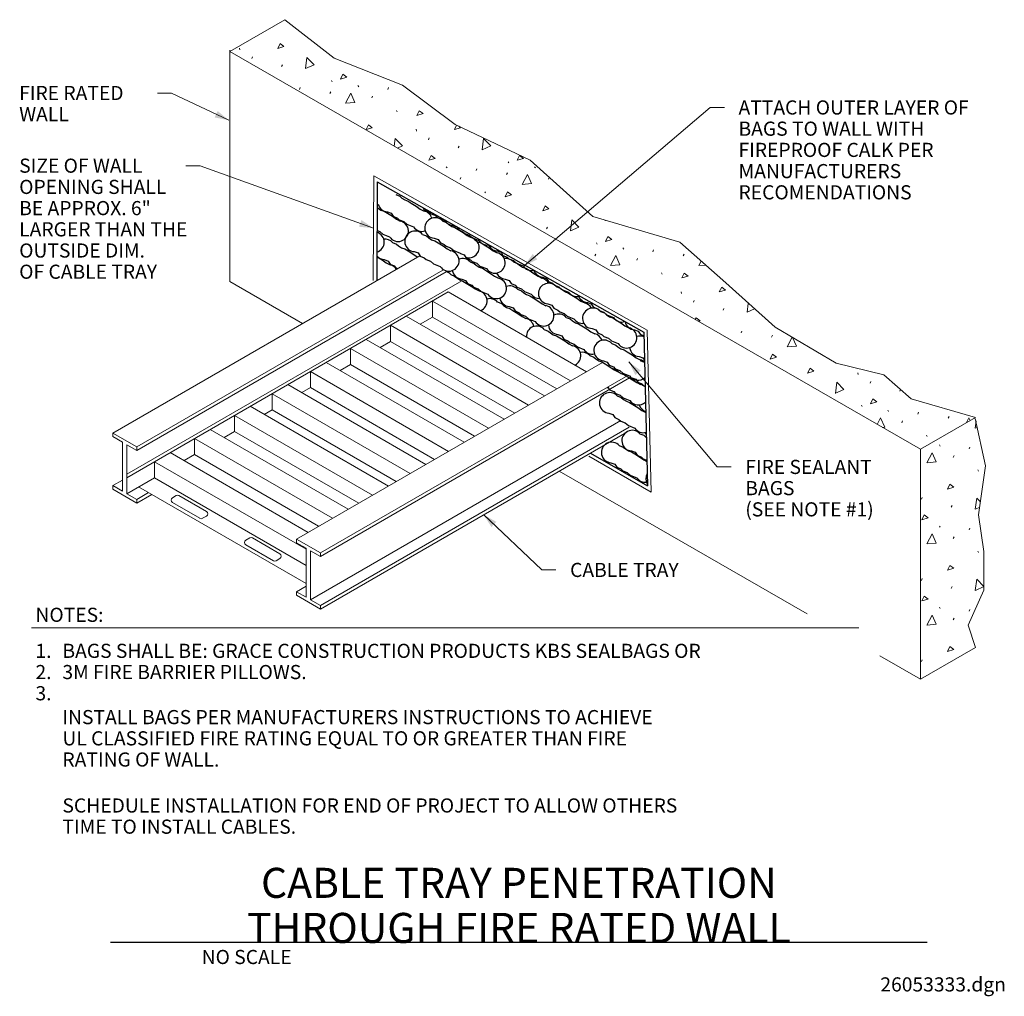
# Model space of a CAD drawing. Units: inches. Extents: x 122066 to 122623, y 121276 to 121829.
import ezdxf

# ---------------------------------------------------------------- set-up
doc = ezdxf.new("R2010")
doc.units = ezdxf.units.IN
doc.header["$MEASUREMENT"] = 0
for name, color, linetype, lineweight in [('G-ANNO-TEXT', 7, 'Continuous', 13), ('G-DETL-LINE', 1, 'Continuous', 13), ('G-DETL-OTLN', 6, 'Continuous', 30), ('G-DETL-PATT', 1, 'Continuous', 0)]:
    doc.layers.add(name, color=color, linetype=linetype, lineweight=lineweight)
doc.styles.add('Style-Tahoma', font='tahoma.ttf')
doc.styles.add('UofM Titles', font='arialbd.ttf', dxfattribs={"height": 17})

# ---------------------------------------------------------------- blocks, each defined once
blk = doc.blocks.new('TERARR')
at = {"layer": 'G-ANNO-TEXT', "color": 7, "linetype": 'Continuous', "lineweight": 0}
blk.add_solid([(-8, 2), (0, 0), (-8, -2)], dxfattribs=at)

msp = doc.modelspace()

# ---------------------------------------------------------------- linework, layer by layer
at = {"layer": 'G-ANNO-TEXT', "color": 7, "linetype": 'Continuous', "lineweight": 0}
for p, q in [((122143.65, 121787.48), (122151.65, 121787.48)), ((122151.65, 121787.48), (122184.05, 121772.05)), ((122456.55, 121779.3), (122351.25, 121689.7)), ((122464.55, 121779.3), (122456.55, 121779.3)), ((122159.77, 121746.36), (122167.77, 121746.36)), ((122167.77, 121746.36), (122265.92, 121710.99)), ((122460.38, 121575.89), (122410.52, 121635.3)), ((122468.38, 121575.89), (122460.38, 121575.89)), ((122361.19, 121517.6), (122328.24, 121548.88)), ((122369.19, 121517.6), (122361.19, 121517.6))]:
    msp.add_line(p, q, dxfattribs=at)
at = {"layer": 'G-ANNO-TEXT', "color": 7, "linetype": 'Continuous', "lineweight": 13}
msp.add_line((122072.25, 121484.79), (122540.57, 121484.79), dxfattribs=at)
at = {"layer": 'G-ANNO-TEXT', "color": 30, "linetype": 'Continuous', "lineweight": 30}
msp.add_line((122117.07, 121307), (122579.37, 121307), dxfattribs=at)
at = {"layer": 'G-DETL-LINE', "color": 1, "linetype": 'Continuous', "lineweight": 13}
for p, q in [((122184.53, 121810.97), (122215.7, 121828.97)), ((122215.7, 121828.97), (122243.72, 121807.25)), ((122184.53, 121811.7), (122184.53, 121680.87)), ((122184.53, 121810.97), (122575.52, 121585.89)), ((122243.72, 121807.25), (122282.25, 121791.83)), ((122282.25, 121791.83), (122312.12, 121769.65)), ((122312.12, 121769.65), (122354.51, 121749.41)), ((122354.51, 121749.41), (122390.15, 121717.59)), ((122266.09, 121740.65), (122265.76, 121681.33)), ((122266.09, 121740.65), (122420.91, 121653.3)), ((122390.15, 121717.59), (122439.28, 121703.13)), ((122439.28, 121703.13), (122465.29, 121679.99)), ((122118.33, 121595.05), (122292.05, 121695.35)), ((122131.9, 121587.22), (122305.13, 121687.23)), ((122131.9, 121585.19), (122307.01, 121686.29)), ((122126.24, 121571.71), (122316.01, 121681.28)), ((122184.53, 121680.87), (122225.81, 121657.1)), ((122465.29, 121679.99), (122493.23, 121654.92)), ((122126.24, 121569.81), (122308.26, 121674.9)), ((122386.42, 121629.78), (122308.26, 121674.9)), ((122377.49, 121624.63), (122299.34, 121669.75)), ((122299.34, 121660.68), (122299.34, 121669.75)), ((122362.63, 121616.05), (122284.48, 121661.17)), ((122292.33, 121656.64), (122299.34, 121660.68)), ((122369.64, 121620.09), (122299.34, 121660.68)), ((122353.71, 121610.89), (122275.55, 121656.02)), ((122275.55, 121646.95), (122275.55, 121656.02)), ((122420.91, 121653.3), (122423.03, 121561.68)), ((122493.23, 121654.92), (122527.91, 121634.68)), ((122339.95, 121602.95), (122261.79, 121648.08)), ((122269.65, 121643.54), (122275.55, 121646.95)), ((122345.86, 121606.36), (122275.55, 121646.95)), ((122252.87, 121633.86), (122252.87, 121642.92)), ((122331.03, 121597.8), (122252.87, 121642.92)), ((122222.3, 121535.02), (122395.59, 121635.07)), ((122317.27, 121589.86), (122239.11, 121634.98)), ((122527.91, 121634.68), (122554.89, 121627.93)), ((122230.19, 121620.76), (122230.19, 121629.83)), ((122308.35, 121584.7), (122230.19, 121629.83)), ((122246.96, 121630.45), (122252.87, 121633.86)), ((122323.17, 121593.27), (122252.87, 121633.86)), ((122235.86, 121527.19), (122408.51, 121626.87)), ((122235.86, 121525.17), (122410.92, 121626.24)), ((122554.89, 121627.93), (122570.3, 121614.43)), ((122286.69, 121572.2), (122208.53, 121617.32)), ((122208.53, 121608.26), (122208.53, 121617.32)), ((122295.61, 121577.35), (122217.45, 121622.48)), ((122225.31, 121617.94), (122230.19, 121620.76)), ((122300.49, 121580.17), (122230.19, 121620.76)), ((122570.3, 121614.43), (122606.7, 121603.89)), ((122274.32, 121565.06), (122196.16, 121610.18)), ((122204.01, 121605.65), (122208.53, 121608.26)), ((122278.83, 121567.67), (122208.53, 121608.26)), ((122187.24, 121595.96), (122187.24, 121605.03)), ((122265.39, 121559.91), (122187.24, 121605.03)), ((122230.2, 121500.72), (122405.83, 121602.12)), ((122575.52, 121585.89), (122606.7, 121603.89)), ((122606.49, 121603.34), (122612.43, 121576.57)), ((122118.33, 121593.02), (122118.33, 121595.05)), ((122131.9, 121587.22), (122118.33, 121595.05)), ((122251.64, 121551.96), (122173.48, 121597.09)), ((122181.33, 121592.55), (122187.24, 121595.96)), ((122257.54, 121555.37), (122187.24, 121595.96)), ((122235.86, 121497.45), (122410.55, 121598.31)), ((122123.77, 121589.89), (122118.33, 121593.02)), ((122123.77, 121562.17), (122123.77, 121589.89)), ((122242.71, 121546.81), (122164.55, 121591.94)), ((122164.55, 121582.87), (122164.55, 121591.94)), ((122235.86, 121495.43), (122407.97, 121594.8)), ((122131.9, 121585.19), (122126.24, 121588.46)), ((122126.24, 121560.75), (122126.24, 121588.46)), ((122131.9, 121585.19), (122131.9, 121587.22)), ((122228.96, 121538.87), (122150.8, 121583.99)), ((122575.52, 121585.89), (122575.52, 121455.79)), ((122227.73, 121529.27), (122141.87, 121578.84)), ((122141.87, 121569.77), (122141.87, 121578.84)), ((122158.65, 121579.46), (122164.55, 121582.87)), ((122234.86, 121542.28), (122164.55, 121582.87)), ((122387.82, 121582.01), (122423.03, 121561.68)), ((122371.07, 121573.49), (122511.41, 121492.7)), ((122612.43, 121576.57), (122608.47, 121548.8)), ((122118.33, 121565.31), (122123.77, 121568.45)), ((122126.24, 121560.75), (122141.87, 121569.77)), ((122227.73, 121520.2), (122141.87, 121569.77)), ((122123.77, 121562.17), (122118.33, 121565.31)), ((122118.33, 121563.29), (122118.33, 121565.31)), ((122131.9, 121555.45), (122118.33, 121563.29)), ((122227.73, 121509.9), (122132.95, 121564.62)), ((122131.9, 121557.48), (122126.24, 121560.75)), ((122131.9, 121557.48), (122138.61, 121561.35)), ((122131.9, 121555.45), (122140.36, 121560.34)), ((122131.9, 121555.45), (122131.9, 121557.48)), ((122152.09, 121558.41), (122154.3, 121559.69)), ((122155.8, 121559.69), (122171.41, 121550.68)), ((122152.09, 121555.82), (122167.69, 121546.81)), ((122169.19, 121546.81), (122171.41, 121548.09)), ((122608.47, 121548.8), (122611.44, 121527.98)), ((122193.63, 121534.43), (122195.85, 121535.71)), ((122197.35, 121535.71), (122212.96, 121526.7)), ((122235.86, 121527.19), (122222.3, 121535.02)), ((122222.3, 121533), (122222.3, 121535.02)), ((122193.63, 121531.83), (122209.24, 121522.82)), ((122227.73, 121529.86), (122222.3, 121533)), ((122227.73, 121502.15), (122227.73, 121529.86)), ((122230.2, 121500.72), (122230.2, 121528.43)), ((122235.86, 121525.17), (122230.2, 121528.43)), ((122210.74, 121522.82), (122212.96, 121524.1)), ((122235.86, 121525.17), (122235.86, 121527.19)), ((122611.44, 121527.98), (122611.44, 121506.16)), ((122222.3, 121505.29), (122227.73, 121508.42)), ((122611.44, 121506.16), (122602.52, 121486.33)), ((122222.3, 121503.26), (122222.3, 121505.29)), ((122227.73, 121502.15), (122222.3, 121505.29)), ((122235.86, 121495.43), (122222.3, 121503.26)), ((122235.86, 121497.45), (122230.2, 121500.72)), ((122235.86, 121495.43), (122235.86, 121497.45)), ((122602.52, 121486.33), (122606.7, 121473.79)), ((122575.52, 121455.79), (122606.7, 121473.79)), ((122552.55, 121469.02), (122575.52, 121455.79))]:
    msp.add_line(p, q, dxfattribs=at)
for centre, start, end in [((122152.84, 121557.11), 120, 240), ((122155.05, 121558.39), 60, 120), ((122170.66, 121549.39), 300, 60), ((122168.44, 121548.1), 240, 300), ((122194.38, 121533.13), 120, 240), ((122196.6, 121534.41), 60, 120), ((122209.99, 121524.12), 240, 300), ((122212.21, 121525.4), 300, 60)]:
    msp.add_arc(centre, 1.5, start, end, dxfattribs=at)
at = {"layer": 'G-DETL-OTLN', "linetype": 'Continuous', "lineweight": 30}
for p, q in [((122268.07, 121737.24), (122267.76, 121681.32)), ((122268.07, 121737.24), (122418.93, 121652.12)), ((122418.93, 121652.12), (122420.95, 121565.19)), ((122388.82, 121583.74), (122420.95, 121565.19))]:
    msp.add_line(p, q, dxfattribs=at)
at = {"layer": 'G-DETL-OTLN', "linetype": 'Continuous', "lineweight": 30, "flags": 128}
for points in [[(122278.51, 121729.98), (122280.76, 121729.09), (122281.98, 121728.07), (122283.61, 121726.94), (122285.45, 121726.33), (122287.29, 121725.21), (122290.05, 121723.47), (122292.39, 121721.83), (122294.57, 121720.71)], [(122291.32, 121723.91), (122292.26, 121723.59)], [(122267.99, 121722.79), (122268.51, 121722.35), (122270.15, 121721.23), (122271.98, 121720.62), (122273.82, 121719.49), (122276.58, 121717.75), (122278.93, 121716.12), (122281.1, 121715)], [(122273.77, 121720.24), (122275.96, 121719.48), (122277.08, 121717.74), (122279.43, 121716.72), (122280.45, 121715.7), (122283, 121714.78), (122284.74, 121713.25), (122288.49, 121711.74)], [(122293.78, 121722.73), (122294.63, 121721.42), (122296.98, 121720.4), (122298, 121719.37), (122300.55, 121718.45), (122302.29, 121716.92), (122306.04, 121715.42)], [(122305.07, 121715.04), (122307.32, 121714.15), (122308.54, 121713.12), (122310.18, 121712), (122312.02, 121711.39), (122313.85, 121710.26), (122316.61, 121708.52), (122318.96, 121706.89), (122321.13, 121705.77)], [(122310.91, 121712.48), (122313.09, 121711.72), (122314.22, 121709.99), (122316.56, 121708.96), (122317.59, 121707.94), (122320.14, 121707.02), (122321.87, 121705.49), (122325.63, 121703.98)], [(122267.91, 121709.65), (122269.53, 121709.06), (122271.27, 121707.53), (122275.03, 121706.02)], [(122293.72, 121707.47), (122295.97, 121706.57), (122297.19, 121705.55), (122298.83, 121704.43), (122300.66, 121703.81), (122302.5, 121702.69), (122305.26, 121700.95), (122307.61, 121699.31), (122309.78, 121698.19)], [(122276.69, 121702.92), (122278.94, 121702.03), (122280.16, 121701.01), (122281.8, 121699.88), (122283.64, 121699.27), (122285.47, 121698.14), (122288.23, 121696.41), (122290.58, 121694.77), (122290.83, 121694.64)], [(122300.34, 121705.29), (122302.52, 121704.54), (122303.64, 121702.8), (122305.99, 121701.78), (122307.01, 121700.75), (122309.57, 121699.83), (122311.3, 121698.3), (122315.06, 121696.8)], [(122319.83, 121706.33), (122322.08, 121705.44), (122323.3, 121704.41), (122324.94, 121703.29), (122326.77, 121702.68), (122328.61, 121701.55), (122331.37, 121699.81), (122333.72, 121698.18), (122335.89, 121697.06)], [(122288.99, 121697.72), (122291.17, 121696.96), (122292.29, 121695.23), (122294.64, 121694.2), (122295.66, 121693.18), (122298.21, 121692.26), (122299.95, 121690.73), (122303.7, 121689.22)], [(122315.1, 121696.58), (122317.28, 121695.83), (122318.4, 121694.09), (122320.75, 121693.07), (122321.77, 121692.05), (122324.32, 121691.13), (122326.06, 121689.59), (122329.81, 121688.09)], [(122335.91, 121698.1), (122338.09, 121697.34), (122339.21, 121695.6), (122341.56, 121694.58), (122342.58, 121693.56), (122345.13, 121692.64), (122346.87, 121691.11), (122350.63, 121689.6)], [(122267.83, 121694.88), (122268.07, 121694.74), (122270.82, 121693), (122273.17, 121691.36), (122275.34, 121690.24)], [(122271.96, 121693.18), (122274.14, 121692.42), (122275.26, 121690.68), (122277.61, 121689.66), (122278.63, 121688.64), (122279.74, 121688.24)], [(122320.58, 121691.94), (122322.83, 121691.05), (122324.06, 121690.02), (122325.69, 121688.9), (122327.53, 121688.29), (122329.37, 121687.16), (122332.12, 121685.43), (122334.47, 121683.79), (122336.64, 121682.67)], [(122345.18, 121691.94), (122347.43, 121691.05), (122348.65, 121690.02), (122350.29, 121688.9), (122352.13, 121688.29), (122353.96, 121687.16), (122356.72, 121685.43), (122359.07, 121683.79), (122361.24, 121682.67)], [(122309.61, 121684.74), (122311.86, 121683.85), (122313.09, 121682.83), (122314.72, 121681.71), (122316.56, 121681.09), (122318.39, 121679.97), (122321.15, 121678.23), (122323.5, 121676.59), (122325.67, 121675.47)], [(122267.76, 121681.87), (122268.33, 121681.65)], [(122315.85, 121682.2), (122318.03, 121681.44), (122319.16, 121679.7), (122321.51, 121678.68), (122322.53, 121677.66), (122325.08, 121676.74), (122326.82, 121675.2), (122330.57, 121673.7)], [(122340.45, 121682.2), (122342.63, 121681.44), (122343.75, 121679.7), (122346.1, 121678.68), (122347.12, 121677.66), (122349.68, 121676.74), (122351.41, 121675.2), (122355.17, 121673.7)], [(122361.64, 121683.33), (122363.82, 121682.57), (122364.94, 121680.84), (122367.29, 121679.81), (122368.31, 121678.79), (122370.87, 121677.87), (122372.6, 121676.34), (122376.36, 121674.83)], [(122347.45, 121676.41), (122349.7, 121675.52), (122350.93, 121674.5), (122352.56, 121673.38), (122354.4, 121672.76), (122356.23, 121671.64), (122358.99, 121669.9), (122361.34, 121668.26), (122363.51, 121667.14)], [(122369.4, 121677.93), (122371.65, 121677.04), (122372.87, 121676.01), (122374.51, 121674.89), (122376.34, 121674.28), (122378.18, 121673.15), (122380.94, 121671.41), (122383.29, 121669.78), (122385.46, 121668.66)], [(122336.1, 121669.22), (122338.35, 121668.33), (122339.57, 121667.3), (122341.21, 121666.18), (122343.04, 121665.57), (122344.88, 121664.44), (122347.64, 121662.7), (122349.99, 121661.07), (122352.16, 121659.95)], [(122364.67, 121668.18), (122366.85, 121667.43), (122367.97, 121665.69), (122370.32, 121664.67), (122371.34, 121663.64), (122373.89, 121662.72), (122375.63, 121661.19), (122379.38, 121659.69)], [(122386.99, 121668.94), (122389.17, 121668.18), (122390.3, 121666.45), (122392.65, 121665.42), (122393.67, 121664.4), (122396.22, 121663.48), (122397.95, 121661.95), (122401.71, 121660.44)], [(122342.72, 121666.67), (122344.9, 121665.91), (122346.02, 121664.17), (122348.37, 121663.15), (122349.39, 121662.13), (122351.95, 121661.21), (122353.68, 121659.68), (122357.44, 121658.17)], [(122394.37, 121663.92), (122396.62, 121663.03), (122397.85, 121662), (122399.48, 121660.88), (122401.32, 121660.27), (122403.16, 121659.14), (122405.91, 121657.4), (122408.26, 121655.77), (122410.43, 121654.65)], [(122375.07, 121660.51), (122377.32, 121659.62), (122378.55, 121658.6), (122380.18, 121657.47), (122382.02, 121656.86), (122383.86, 121655.73), (122386.61, 121654), (122388.96, 121652.36), (122391.13, 121651.24)], [(122362.59, 121653.69), (122364.84, 121652.8), (122366.06, 121651.78), (122367.69, 121650.65), (122369.53, 121650.04), (122371.37, 121648.92), (122374.13, 121647.18), (122376.48, 121645.54), (122378.65, 121644.42)], [(122370.34, 121650.77), (122372.52, 121650.01), (122373.65, 121648.27), (122376, 121647.25), (122377.02, 121646.23), (122379.57, 121645.31), (122381.3, 121643.77), (122385.06, 121642.27)], [(122389.64, 121654.17), (122391.82, 121653.42), (122392.95, 121651.68), (122395.29, 121650.66), (122396.32, 121649.63), (122398.87, 121648.71), (122400.6, 121647.18), (122404.36, 121645.68)], [(122413.62, 121653.48), (122415.8, 121652.72), (122416.93, 121650.98), (122418.98, 121650.09)], [(122400.81, 121645.74), (122403.05, 121644.85), (122404.28, 121643.83), (122405.91, 121642.7), (122407.75, 121642.09), (122409.59, 121640.96), (122412.35, 121639.23), (122414.69, 121637.59), (122416.86, 121636.47)], [(122388.32, 121638.93), (122390.57, 121638.03), (122391.79, 121637.01), (122393.43, 121635.89), (122395.26, 121635.27), (122397.1, 121634.15), (122399.86, 121632.41), (122402.21, 121630.78), (122404.38, 121629.65)], [(122396.07, 121636), (122398.26, 121635.24), (122399.38, 121633.5), (122401.73, 121632.48), (122402.75, 121631.46), (122405.3, 121630.54), (122407.04, 121629), (122410.79, 121627.5)], [(122416.27, 121638.33), (122418.45, 121637.57), (122419.3, 121636.26)], [(122416.93, 121636.08), (122419.18, 121635.19), (122419.33, 121635.07)], [(122401.03, 121631.74), (122403.27, 121630.85), (122404.5, 121629.83), (122406.13, 121628.7), (122407.97, 121628.09), (122409.81, 121626.96), (122412.57, 121625.23), (122414.91, 121623.59), (122417.09, 121622.47)], [(122412.2, 121626.34), (122414.38, 121625.58), (122415.5, 121623.84), (122417.85, 121622.82), (122418.87, 121621.8), (122419.64, 121621.52)], [(122398, 121620.8), (122398.3, 121620.68)], [(122398.55, 121621.12), (122399.6, 121619.5), (122401.95, 121618.48), (122402.97, 121617.46), (122405.52, 121616.54), (122407.26, 121615), (122411.01, 121613.5)], [(122403.94, 121616.05), (122406.19, 121615.15), (122407.42, 121614.13), (122409.05, 121613.01), (122410.89, 121612.39), (122412.73, 121611.27), (122415.48, 121609.53), (122417.83, 121607.9), (122420, 121606.77)], [(122399.21, 121606.3), (122401.39, 121605.54), (122402.52, 121603.81), (122404.86, 121602.78), (122405.89, 121601.76), (122408.44, 121600.84), (122410.17, 121599.31), (122413.93, 121597.8)], [(122416.64, 121594.7), (122418.89, 121593.81), (122420.12, 121592.79), (122420.31, 121592.65)], [(122405.07, 121587.99), (122407.32, 121587.1), (122408.54, 121586.07), (122410.18, 121584.95), (122412.02, 121584.34), (122413.85, 121583.21), (122416.61, 121581.47), (122418.96, 121579.84), (122420.63, 121578.97)], [(122411.91, 121584.96), (122414.09, 121584.2), (122415.21, 121582.46), (122417.56, 121581.44), (122418.58, 121580.42), (122420.62, 121579.68)], [(122400.34, 121578.24), (122402.52, 121577.49), (122403.64, 121575.75), (122405.99, 121574.73), (122407.01, 121573.71), (122409.57, 121572.79), (122411.3, 121571.25), (122415.06, 121569.75)]]:
    msp.add_lwpolyline(points, dxfattribs=at)
at = {"layer": 'G-DETL-OTLN', "linetype": 'Continuous', "lineweight": 30}
for centre, start, end in [((122274.2, 121726.06), 194.8, 265.8371), ((122293.32, 121715.02), 16.2004, 77.6471), ((122279.85, 121709.3), 214.1629, 77.6471), ((122300.76, 121711.11), 42.3529, 265.8371), ((122310.87, 121718.69), 214.1629, 232.9649), ((122311.33, 121718.3), 205.3507, 265.8371), ((122266.15, 121703.1), 286.9438, 72.4251), ((122289.41, 121703.54), 42.3529, 265.8371), ((122293.32, 121715.02), 214.1629, 288.4237), ((122272.38, 121698.99), 42.3529, 96.4009), ((122319.88, 121700.07), 252.527, 77.6471), ((122330.45, 121707.26), 214.1629, 275.7908), ((122336.33, 121703.92), 201.4085, 265.8371), ((122272.38, 121698.99), 218.8014, 265.8371), ((122308.53, 121692.5), 214.1629, 77.6471), ((122319.88, 121700.07), 214.1629, 217.3591), ((122334.64, 121691.36), 214.1629, 77.6471), ((122274.1, 121684.55), 33.6966, 77.6471), ((122316.28, 121688.01), 42.3529, 110.049), ((122340.87, 121688.01), 42.3529, 99.0875), ((122305.3, 121680.82), 42.3529, 71.8309), ((122316.28, 121688.01), 189.7939, 265.8371), ((122340.87, 121688.01), 204.3911, 265.8371), ((122355.45, 121692.88), 214.1629, 283.0141), ((122362.06, 121689.15), 199.9762, 265.8371), ((122335.4, 121676.97), 214.1629, 77.6471), ((122365.09, 121674), 42.3529, 265.8371), ((122359.99, 121676.97), 29.37, 77.6471), ((122324.42, 121669.78), 291.3651, 77.6471), ((122343.14, 121672.49), 42.3529, 110.049), ((122359.99, 121676.97), 214.1629, 270.1461), ((122381.18, 121678.11), 214.1629, 279.0875), ((122387.41, 121674.76), 197.0686, 265.8371), ((122331.79, 121665.29), 42.3529, 106.3569), ((122343.14, 121672.49), 189.7939, 265.8371), ((122384.21, 121662.96), 28.8328, 77.6471), ((122362.26, 121661.45), 214.1629, 77.6471), ((122370.76, 121656.58), 42.3529, 117.354), ((122390.06, 121659.99), 42.3529, 265.8371), ((122350.91, 121654.25), 10.9663, 77.6471), ((122384.21, 121662.96), 214.1629, 277.3407), ((122406.54, 121663.72), 214.1629, 287.1038), ((122414.04, 121659.29), 191.1125, 265.8371), ((122358.28, 121649.77), 42.3529, 183.7285), ((122370.76, 121656.58), 183.0928, 265.8371), ((122389.89, 121645.54), 19.9762, 77.6471), ((122409.18, 121648.95), 214.1629, 77.6471), ((122396.5, 121641.81), 42.3529, 265.8371), ((122416.69, 121644.15), 66.7622, 107.2272), ((122377.4, 121638.73), 296.2715, 77.6471), ((122384.01, 121635), 42.3529, 101.1714), ((122389.89, 121645.54), 214.1629, 281.1714), ((122416.69, 121644.15), 187.5674, 265.8371), ((122415.62, 121630.77), 50.5376, 77.6471), ((122415.62, 121630.77), 214.1629, 312.1245), ((122399.63, 121612.12), 42.3529, 265.8371), ((122415.84, 121616.77), 49.1647, 77.6471), ((122415.84, 121616.77), 214.1629, 313.4975), ((122421.88, 121612.77), 197.9995, 250.9789), ((122412.33, 121590.77), 42.3529, 265.8371), ((122418.75, 121601.08), 214.1629, 284.8479), ((122425.35, 121597.14), 195.9507, 209.6342), ((122400.76, 121584.06), 42.3529, 265.8371), ((122419.88, 121573.02), 214.1629, 276.0529), ((122425.92, 121569.36), 151.6667, 210.9955)]:
    msp.add_arc(centre, 5.83, start, end, dxfattribs=at)
at = {"layer": 'G-DETL-PATT', "color": 3, "linetype": 'Continuous', "lineweight": 0}
for p, q in [((122190.08, 121812.87), (122190.2, 121811.87)), ((122197.01, 121806.98), (122197.45, 121807.98)), ((122213.88, 121802.43), (122214.32, 121803.43)), ((122223.98, 121789.56), (122224.42, 121790.55)), ((122242.14, 121794.55), (122242.58, 121793.89)), ((122257.09, 121791.73), (122257.53, 121791.06)), ((122273.98, 121789.56), (122274.42, 121790.55)), ((122241.29, 121787.24), (122241.74, 121788.24)), ((122264.99, 121784.68), (122265.43, 121785.68)), ((122278.86, 121777.58), (122279.31, 121776.91)), ((122290.08, 121766.93), (122290.2, 121765.93)), ((122297.01, 121761.04), (122297.45, 121762.04)), ((122313.88, 121756.49), (122314.32, 121757.49)), ((122307.09, 121745.79), (122307.53, 121745.12)), ((122342.14, 121748.61), (122342.58, 121747.95)), ((122357.09, 121745.79), (122357.53, 121745.12)), ((122323.98, 121743.61), (122324.42, 121744.61)), ((122341.29, 121741.3), (122341.74, 121742.3)), ((122314.99, 121738.74), (122315.43, 121739.74)), ((122364.99, 121738.74), (122365.4, 121739.68)), ((122328.86, 121731.64), (122329.31, 121730.97)), ((122397.01, 121715.1), (122397.19, 121715.52)), ((122363.88, 121710.55), (122364.32, 121711.55)), ((122413.88, 121710.55), (122413.9, 121710.6)), ((122392.14, 121702.67), (122392.58, 121702)), ((122391.29, 121695.35), (122391.74, 121696.35)), ((122407.09, 121699.85), (122407.53, 121699.18)), ((122423.98, 121697.67), (122424.42, 121698.67)), ((122441.29, 121695.35), (122441.74, 121696.35)), ((122414.99, 121692.8), (122415.43, 121693.8)), ((122428.86, 121685.7), (122429.31, 121685.03)), ((122440.08, 121675.05), (122440.2, 121674.05)), ((122447.01, 121669.16), (122447.45, 121670.16)), ((122463.88, 121664.61), (122464.32, 121665.61)), ((122473.98, 121651.73), (122474.42, 121652.73)), ((122491.29, 121649.41), (122491.74, 121650.41)), ((122540.08, 121629.11), (122540.2, 121628.11)), ((122547.01, 121623.22), (122547.45, 121624.22)), ((122563.88, 121618.67), (122564.32, 121619.67)), ((122542.14, 121610.79), (122542.58, 121610.12)), ((122557.09, 121607.96), (122557.53, 121607.3)), ((122573.98, 121605.79), (122574.42, 121606.79)), ((122564.99, 121600.92), (122565.43, 121601.92)), ((122591.29, 121603.47), (122591.74, 121604.47)), ((122578.86, 121593.82), (122579.31, 121593.15)), ((122586.23, 121588.32), (122586.67, 121587.65)), ((122603.12, 121586.15), (122603.56, 121587.14)), ((122594.12, 121581.27), (122594.57, 121582.27)), ((122608, 121574.17), (122608.44, 121573.5)), ((122576.14, 121557.63), (122576.59, 121558.63)), ((122593.01, 121553.08), (122593.46, 121554.08)), ((122586.23, 121542.38), (122586.67, 121541.71)), ((122603.12, 121540.2), (122603.56, 121541.2)), ((122594.12, 121535.33), (122594.57, 121536.33)), ((122608, 121528.23), (122608.44, 121527.56)), ((122576.14, 121511.69), (122576.59, 121512.69)), ((122593.01, 121507.14), (122593.46, 121508.14)), ((122586.23, 121496.44), (122586.67, 121495.77)), ((122603.12, 121494.26), (122603.56, 121495.26)), ((122594.12, 121489.39), (122594.57, 121490.39)), ((122576.14, 121465.75), (122576.59, 121466.75))]:
    msp.add_line(p, q, dxfattribs=at)
at = {"layer": 'G-DETL-PATT', "color": 3, "linetype": 'Continuous', "lineweight": 0, "flags": 128}
for points in [[(122211.68, 121812.7), (122213.01, 121815.48), (122215.23, 121813.81), (122211.68, 121812.7)], [(122227.38, 121801.28), (122228.26, 121807.63), (122232.24, 121803.52), (122227.49, 121801.32)], [(122247.23, 121795.33), (122248.56, 121798.1), (122250.78, 121796.44), (122247.23, 121795.33)], [(122250, 121781.69), (122253, 121787.35), (122255.33, 121782.13), (122250.11, 121781.69)], [(122290.52, 121774.69), (122291.85, 121777.47), (122294.07, 121775.8), (122290.52, 121774.69)], [(122261.68, 121766.76), (122263.01, 121769.53), (122265.23, 121767.87), (122261.68, 121766.76)], [(122311.68, 121766.76), (122312.89, 121769.28)], [(122314.15, 121768.68), (122315.23, 121767.87), (122311.68, 121766.76)], [(122277.66, 121757.35), (122278.26, 121761.69), (122282.24, 121757.58), (122279.48, 121756.3)], [(122327.38, 121755.34), (122328.26, 121761.69), (122332.24, 121757.58), (122327.49, 121755.38)], [(122297.23, 121749.39), (122298.56, 121752.16), (122300.78, 121750.5), (122297.23, 121749.39)], [(122347.23, 121749.39), (122348.56, 121752.16), (122350.78, 121750.5), (122347.23, 121749.39)], [(122350, 121735.75), (122353, 121741.41), (122355.33, 121736.19), (122350.11, 121735.75)], [(122340.52, 121728.75), (122341.85, 121731.53), (122344.07, 121729.86), (122340.52, 121728.75)], [(122361.68, 121720.82), (122363.01, 121723.59), (122365.23, 121721.93), (122361.68, 121720.82)], [(122377.38, 121709.4), (122378.26, 121715.74), (122382.24, 121711.64), (122377.49, 121709.44)], [(122397.23, 121703.44), (122398.56, 121706.22), (122400.78, 121704.55), (122397.23, 121703.44)], [(122400, 121689.81), (122403, 121695.47), (122405.33, 121690.25), (122400.11, 121689.81)], [(122450, 121689.81), (122451.35, 121692.35)], [(122453.84, 121690.12), (122450.11, 121689.81)], [(122440.52, 121682.81), (122441.85, 121685.59), (122444.07, 121683.92), (122440.52, 121682.81)], [(122461.68, 121674.88), (122463.01, 121677.65), (122465.23, 121675.99), (122461.68, 121674.88)], [(122477.38, 121663.46), (122478.08, 121668.46)], [(122481.54, 121665.37), (122477.49, 121663.5)], [(122448.07, 121659.26), (122448.56, 121660.28), (122450.78, 121658.61), (122449.75, 121658.29)], [(122500, 121643.86), (122502.88, 121649.29)], [(122503.18, 121649.11), (122505.33, 121644.31), (122500.11, 121643.86)], [(122490.52, 121636.87), (122491.85, 121639.65), (122494.07, 121637.98), (122490.52, 121636.87)], [(122511.68, 121628.94), (122513.01, 121631.71), (122515.23, 121630.05), (122511.68, 121628.94)], [(122527.38, 121617.52), (122528.26, 121623.86), (122532.24, 121619.76), (122527.49, 121617.56)], [(122547.23, 121611.56), (122548.56, 121614.34), (122550.78, 121612.67), (122547.23, 121611.56)], [(122551.08, 121599.96), (122553, 121603.58), (122555.33, 121598.37), (122554.04, 121598.26)], [(122601.61, 121600.95), (122603, 121603.58), (122603.65, 121602.13)], [(122606.52, 121597.87), (122607.09, 121602.01)], [(122607.84, 121598.47), (122606.62, 121597.91)], [(122579.14, 121578.28), (122582.14, 121583.94), (122584.47, 121578.72), (122579.25, 121578.28)], [(122590.82, 121563.35), (122592.15, 121566.12), (122594.37, 121564.46), (122590.82, 121563.35)], [(122606.52, 121551.93), (122607.4, 121558.28), (122609.51, 121556.09)], [(122609.09, 121553.11), (122606.62, 121551.97)], [(122576.36, 121545.98), (122577.7, 121548.75), (122579.92, 121547.09), (122576.36, 121545.98)], [(122579.14, 121532.34), (122582.14, 121538), (122584.47, 121532.78), (122579.25, 121532.34)], [(122590.82, 121517.41), (122592.15, 121520.18), (122594.37, 121518.52), (122590.82, 121517.41)], [(122606.52, 121505.99), (122607.4, 121512.33), (122611.37, 121508.23), (122606.62, 121506.03)], [(122576.36, 121500.03), (122577.7, 121502.81), (122579.92, 121501.14), (122576.36, 121500.03)], [(122579.14, 121486.4), (122582.14, 121492.06), (122584.47, 121486.84), (122579.25, 121486.4)], [(122590.82, 121471.47), (122592.15, 121474.24), (122594.37, 121472.58), (122590.82, 121471.47)]]:
    msp.add_lwpolyline(points, dxfattribs=at)

# ---------------------------------------------------------------- block references
at = {"layer": 'G-ANNO-TEXT', "color": 7, "linetype": 'Continuous', "lineweight": 0}
for p, xscale, yscale, zscale, rotation in [((122184.05, 121772.05), 0.9999997861945823, 0.9999997861945823, 0.9999997861945823, 334.5382379131111), ((122265.92, 121710.99), 1.000000197336288, 1.000000197336288, 1.000000197336288, 340.1816535139276), ((122351.25, 121689.7), 0.999997587964323, 0.999997587964323, 0.999997587964323, 220.3940033866833), ((122410.52, 121635.3), 1.000000357917973, 1.000000357917973, 1.000000357917973, 130.0043875298663), ((122328.24, 121548.88), 0.9999979890346403, 0.9999979890346403, 0.9999979890346403, 136.491712931809)]:
    msp.add_blockref('TERARR', p, dxfattribs=dict(at, xscale=xscale, yscale=yscale, zscale=zscale, rotation=rotation))

# ---------------------------------------------------------------- texts
at = {"layer": 'G-ANNO-TEXT', "color": 7, "linetype": 'Continuous', "lineweight": 13, "char_height": 8, "attachment_point": 1, "style": 'Style-Tahoma'}
for s, insert, line_spacing_factor in [('\\T1.203;FIRE RATED\\PWALL\\P', (122065.35, 121791.48), 0.9), ('\\T1.203;ATTACH OUTER LAYER OF\\PBAGS TO WALL WITH\\PFIREPROOF CALK PER\\PMANUFACTURERS\\PRECOMENDATIONS\\P', (122472.55, 121783.3), 0.9), ('\\T1.203;SIZE OF WALL\\POPENING SHALL\\PBE APPROX. 6" \\PLARGER THAN THE\\POUTSIDE DIM.\\POF CABLE TRAY\\P', (122065.35, 121750.36), 0.9), ('\\T1.203;FIRE SEALANT\\PBAGS\\P(SEE NOTE #1)\\P', (122476.38, 121579.89), 0.9), ('\\T1.203;CABLE TRAY', (122377.19, 121521.6), 0.6), ('\\T1.203;NOTES:', (122074.56, 121496.21), 0.6), ('\\T1.203;1.\\P \\P \\P2.\\P \\P \\P  \\P3.\\P', (122074.56, 121475.82), 0.9), ('\\T1.203;BAGS SHALL BE: GRACE CONSTRUCTION PRODUCTS KBS SEALBAGS OR\\P3M FIRE BARRIER PILLOWS.\\P', (122089.82, 121475.82), 0.9), ('\\T1.203;INSTALL BAGS PER MANUFACTURERS INSTRUCTIONS TO ACHIEVE\\PUL CLASSIFIED FIRE RATING EQUAL TO OR GREATER THAN FIRE\\PRATING OF WALL.\\P', (122089.82, 121438.32), 0.9), ('\\T1.203;SCHEDULE INSTALLATION FOR END OF PROJECT TO ALLOW OTHERS\\PTIME TO INSTALL CABLES.\\P', (122089.82, 121388.32), 0.9)]:
    msp.add_mtext(s, dxfattribs=dict(at, insert=insert, line_spacing_factor=line_spacing_factor))
at = {"layer": 'G-ANNO-TEXT', "color": 1, "linetype": 'Continuous', "lineweight": 13}
for s, insert, char_height, attachment_point, line_spacing_factor, style in [('\\fArial|b1|i0|c00|p39;CABLE TRAY PENETRATION\\PTHROUGH FIRE RATED WALL\\P', (122348.22, 121306.53), 17, 8, 0.9, 'UofM Titles'), ('\\T1.203;NO SCALE', (122168.65, 121302.58), 8, 1, 0.6, 'Style-Tahoma')]:
    msp.add_mtext(s, dxfattribs=dict(at, insert=insert, char_height=char_height, attachment_point=attachment_point, line_spacing_factor=line_spacing_factor, style=style))
at = {"layer": 'G-ANNO-TEXT', "color": 1, "linetype": 'Continuous', "lineweight": 0, "insert": (122552.84, 121279.06), "char_height": 8, "attachment_point": 7, "line_spacing_factor": 0.6, "style": 'Style-Tahoma'}
msp.add_mtext('\\T1.203;26053333.dgn', dxfattribs=at)

doc.saveas('drawing.dxf')
